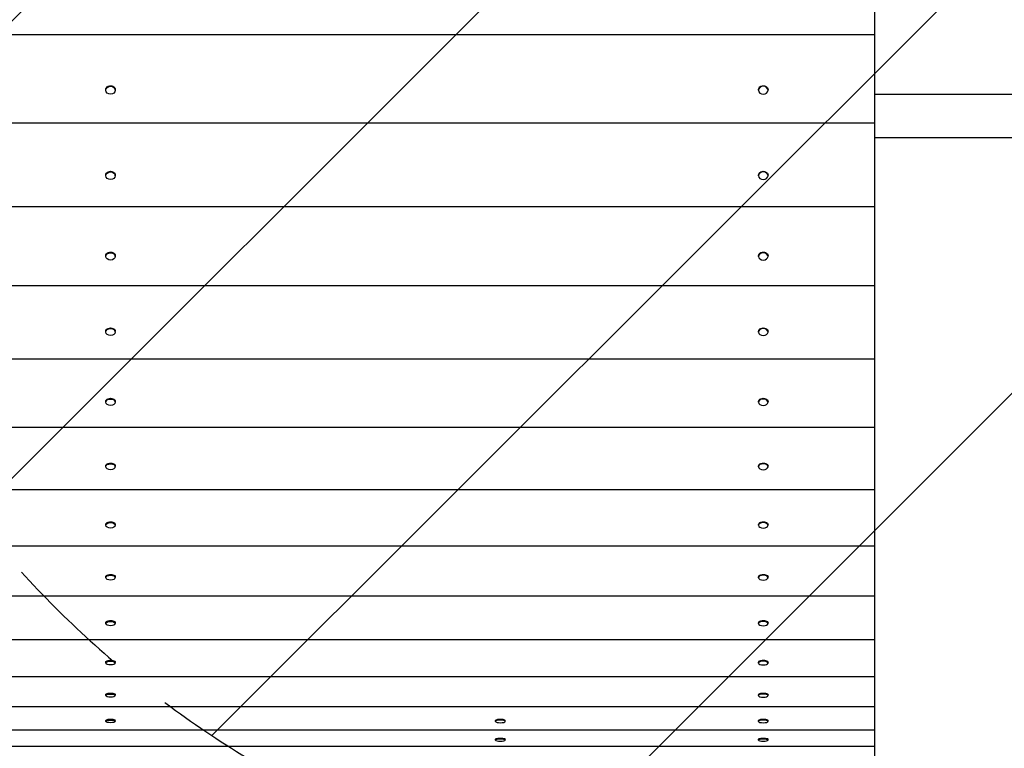
# Model space of a CAD drawing. Units: millimetres. Extents: x -4610 to 6054, y -6764 to 5018.
# Drawn here: x 1182 to 2148, y 1358 to 2074 of the extents above; entities that cross this region are included whole.
import ezdxf

# ---------------------------------------------------------------- set-up
doc = ezdxf.new("R2010")
doc.units = ezdxf.units.MM
doc.header["$LTSCALE"] = 20
doc.linetypes.add('HIDDEN', pattern=[9.525, 6.35, -3.175])
for name, color, linetype in [('2d', 230, 'Continuous'), ('EN-Free_Space', 10, 'HIDDEN'), ('EN-Free_Space_Hatch', 10, 'Continuous')]:
    doc.layers.add(name, color=color, linetype=linetype)

msp = doc.modelspace()

# ---------------------------------------------------------------- hatches: boundary and pattern name
at = {"layer": 'EN-Free_Space_Hatch'}
h = msp.add_hatch(dxfattribs=at)
h.set_pattern_fill('ANSI31', color=256, scale=100)
edge = h.paths.add_edge_path()
edge.add_line((-2762.71, -4730.67), (-2762.71, -2234.67))
edge.add_arc((-1762.71, -2234.67), 1000, 0, 180, ccw=False)
edge.add_line((-762.71, -2234.67), (-762.71, -4730.67))
edge.add_arc((-1762.71, -4730.67), 1000, -180, 0, ccw=False)
edge = h.paths.add_edge_path()
edge.add_line((1923.86, 1203.99), (4532.31, 1203.99))
edge.add_arc((4532.31, 2203.99), 1000, 270, 450)
edge.add_line((4532.31, 3203.99), (1923.86, 3203.99))
edge.add_arc((1923.86, 2203.99), 1000, 90, 270)

# ---------------------------------------------------------------- linework, layer by layer
at = {"layer": '2d'}
for p, q in [((2021.36, 1349.05), (2021.36, 3132.49)), ((2021.36, 2058.86), (521.36, 2058.86)), ((1266.71, 2004.55), (1266.71, 2005.1)), ((1268.69, 2008.28), (1268.67, 2008.27)), ((1274.02, 2008.28), (1274.04, 2008.27)), ((1276.01, 2004.55), (1276.01, 2005.1)), ((1907.21, 2004.55), (1907.21, 2005.1)), ((1909.19, 2008.28), (1909.17, 2008.27)), ((1914.52, 2008.28), (1914.54, 2008.27)), ((1916.51, 2004.55), (1916.51, 2005.1)), ((4532.31, 2000.19), (2021.36, 2000.19)), ((2021.36, 1972.2), (521.36, 1972.2)), ((4540.31, 1957.79), (2021.36, 1957.79)), ((1268.12, 1923.87), (1268.09, 1923.85)), ((1274.59, 1923.87), (1274.62, 1923.85)), ((1908.62, 1923.87), (1908.59, 1923.85)), ((1915.09, 1923.87), (1915.12, 1923.85)), ((1266.71, 1920.6), (1266.71, 1921.2)), ((1276.01, 1920.6), (1276.01, 1921.2)), ((1907.21, 1920.6), (1907.21, 1921.2)), ((1916.51, 1920.6), (1916.51, 1921.2)), ((2021.36, 1890.01), (521.36, 1890.01)), ((1266.71, 1841.34), (1266.71, 1841.99)), ((1267.76, 1844.22), (1267.73, 1844.19)), ((1274.95, 1844.22), (1274.98, 1844.19)), ((1276.01, 1841.34), (1276.01, 1841.99)), ((1907.21, 1841.34), (1907.21, 1841.99)), ((1908.26, 1844.22), (1908.23, 1844.19)), ((1915.45, 1844.22), (1915.48, 1844.19)), ((1916.51, 1841.34), (1916.51, 1841.99)), ((2021.36, 1812.6), (521.36, 1812.6)), ((1267.51, 1769.65), (1267.47, 1769.61)), ((1275.21, 1769.65), (1275.24, 1769.61)), ((1908.01, 1769.65), (1907.97, 1769.61)), ((1915.71, 1769.65), (1915.74, 1769.61)), ((1266.71, 1767.08), (1266.71, 1767.78)), ((1276.01, 1767.08), (1276.01, 1767.78)), ((1907.21, 1767.08), (1907.21, 1767.78)), ((1916.51, 1767.08), (1916.51, 1767.78)), ((2021.36, 1740.29), (521.36, 1740.29)), ((1266.71, 1698.14), (1266.71, 1698.88)), ((1267.32, 1700.43), (1267.29, 1700.39)), ((1275.39, 1700.43), (1275.42, 1700.39)), ((1276.01, 1698.14), (1276.01, 1698.88)), ((1907.21, 1698.14), (1907.21, 1698.88)), ((1907.82, 1700.43), (1907.79, 1700.39)), ((1915.89, 1700.43), (1915.92, 1700.39)), ((1916.51, 1698.14), (1916.51, 1698.88)), ((2021.36, 1673.39), (521.36, 1673.39)), ((1266.71, 1634.79), (1266.71, 1635.57)), ((1267.18, 1636.85), (1267.15, 1636.8)), ((1275.53, 1636.85), (1275.56, 1636.8)), ((1276.01, 1634.79), (1276.01, 1635.57)), ((1907.21, 1634.79), (1907.21, 1635.57)), ((1907.68, 1636.85), (1907.65, 1636.8)), ((1916.03, 1636.85), (1916.06, 1636.8)), ((1916.51, 1634.79), (1916.51, 1635.57)), ((2021.36, 1612.15), (521.36, 1612.15)), ((1266.71, 1577.28), (1266.71, 1578.1)), ((1267.08, 1579.14), (1267.04, 1579.09)), ((1275.64, 1579.14), (1275.67, 1579.09)), ((1276.01, 1577.28), (1276.01, 1578.1)), ((1907.21, 1577.28), (1907.21, 1578.1)), ((1907.58, 1579.14), (1907.54, 1579.09)), ((1916.14, 1579.14), (1916.17, 1579.09)), ((1916.51, 1577.28), (1916.51, 1578.1)), ((2021.36, 1556.83), (521.36, 1556.83)), ((1266.71, 1525.85), (1266.71, 1526.71)), ((1266.99, 1527.54), (1266.96, 1527.49)), ((1275.72, 1527.54), (1275.76, 1527.49)), ((1276.01, 1525.85), (1276.01, 1526.71)), ((1907.21, 1525.85), (1907.21, 1526.71)), ((1907.49, 1527.54), (1907.46, 1527.49)), ((1916.22, 1527.54), (1916.26, 1527.49)), ((1916.51, 1525.85), (1916.51, 1526.71)), ((2021.36, 1507.66), (521.36, 1507.66)), ((1266.71, 1480.71), (1266.71, 1481.6)), ((1266.93, 1482.25), (1266.89, 1482.2)), ((1275.79, 1482.25), (1275.82, 1482.2)), ((1276.01, 1480.71), (1276.01, 1481.6)), ((1907.21, 1480.71), (1907.21, 1481.6)), ((1907.43, 1482.25), (1907.39, 1482.2)), ((1916.29, 1482.25), (1916.32, 1482.2)), ((1916.51, 1480.71), (1916.51, 1481.6)), ((2021.36, 1464.83), (521.36, 1464.83)), ((1266.71, 1442.04), (1266.71, 1442.96)), ((1266.87, 1443.46), (1266.84, 1443.4)), ((1275.84, 1443.46), (1275.87, 1443.4)), ((1276.01, 1442.04), (1276.01, 1442.96)), ((1907.21, 1442.04), (1907.21, 1442.96)), ((1907.37, 1443.46), (1907.34, 1443.4)), ((1916.34, 1443.46), (1916.37, 1443.4)), ((1916.51, 1442.04), (1916.51, 1442.96)), ((2021.36, 1428.51), (521.36, 1428.51)), ((1266.71, 1410.01), (1266.71, 1410.94)), ((1266.83, 1411.32), (1266.8, 1411.26)), ((1275.88, 1411.32), (1275.92, 1411.26)), ((1276.01, 1410.01), (1276.01, 1410.94)), ((1907.21, 1410.01), (1907.21, 1410.94)), ((1907.33, 1411.32), (1907.3, 1411.26)), ((1916.38, 1411.32), (1916.42, 1411.26)), ((1916.51, 1410.01), (1916.51, 1410.94)), ((2021.36, 1398.85), (521.36, 1398.85)), ((1266.71, 1384.72), (1266.71, 1385.68)), ((1266.8, 1385.95), (1266.77, 1385.89)), ((1275.91, 1385.95), (1275.95, 1385.89)), ((1276.01, 1384.72), (1276.01, 1385.68)), ((1649.21, 1384.72), (1649.21, 1385.68)), ((1649.3, 1385.95), (1649.27, 1385.89)), ((1658.41, 1385.95), (1658.45, 1385.89)), ((1658.51, 1384.72), (1658.51, 1385.68)), ((1907.21, 1384.72), (1907.21, 1385.68)), ((1907.3, 1385.95), (1907.27, 1385.89)), ((1916.41, 1385.95), (1916.45, 1385.89)), ((1916.51, 1384.72), (1916.51, 1385.68)), ((2021.36, 1375.98), (521.36, 1375.98)), ((1649.21, 1366.3), (1649.21, 1367.28)), ((1649.28, 1367.47), (1649.24, 1367.41)), ((1658.44, 1367.47), (1658.47, 1367.41)), ((1658.51, 1366.3), (1658.51, 1367.28)), ((1907.21, 1366.3), (1907.21, 1367.28)), ((1907.28, 1367.47), (1907.24, 1367.41)), ((1916.44, 1367.47), (1916.47, 1367.41)), ((1916.51, 1366.3), (1916.51, 1367.28)), ((2021.36, 1359.99), (521.36, 1359.99))]:
    msp.add_line(p, q, dxfattribs=at)
at = {"layer": '2d', "extrusion": (0, 0, -1)}
for centre, major_axis, ratio, start_param, end_param in [((1271.36, 2005.1), (-4.65, 0), 0.835113, 0, 3.141593), ((1271.36, 2004.55), (4.65, 0), 0.835113, -4.712389, 1.570796), ((1911.86, 2005.1), (-4.65, 0), 0.835113, 0, 3.141593), ((1911.86, 2004.55), (4.65, 0), 0.835113, -4.712389, 1.570796), ((1271.36, 1921.2), (-4.65, 0), 0.798401, 0, 3.141593), ((1271.36, 1920.6), (4.65, 0), 0.798401, -4.712389, 1.570796), ((1911.86, 1921.2), (-4.65, 0), 0.798401, 0, 3.141593), ((1911.86, 1920.6), (4.65, 0), 0.798401, -4.712389, 1.570796), ((1271.36, 1841.99), (-4.65, 0), 0.758449, 0, 3.141593), ((1911.86, 1841.99), (-4.65, 0), 0.758449, 0, 3.141593), ((1271.36, 1841.34), (4.65, 0), 0.758449, -4.712389, 1.570796), ((1911.86, 1841.34), (4.65, 0), 0.758449, -4.712389, 1.570796), ((1271.36, 1767.78), (-4.65, 0), 0.71542, 0, 3.141593), ((1271.36, 1767.08), (4.65, 0), 0.71542, -4.712389, 1.570796), ((1911.86, 1767.78), (-4.65, 0), 0.71542, 0, 3.141593), ((1911.86, 1767.08), (4.65, 0), 0.71542, -4.712389, 1.570796), ((1271.36, 1698.88), (-4.65, 0), 0.669489, 0, 3.141593), ((1271.36, 1698.14), (4.65, 0), 0.669489, -4.712389, 1.570796), ((1911.86, 1698.88), (-4.65, 0), 0.669489, 0, 3.141593), ((1911.86, 1698.14), (4.65, 0), 0.669489, -4.712389, 1.570796), ((1271.36, 1635.57), (-4.65, 0), 0.620842, 0, 3.141593), ((1271.36, 1634.79), (4.65, 0), 0.620842, -4.712389, 1.570796), ((1911.86, 1635.57), (-4.65, 0), 0.620842, 0, 3.141593), ((1911.86, 1634.79), (4.65, 0), 0.620842, -4.712389, 1.570796), ((1271.36, 1578.1), (-4.65, 0), 0.569676, 0, 3.141593), ((1271.36, 1577.28), (4.65, 0), 0.569676, -4.712389, 1.570796), ((1911.86, 1578.1), (-4.65, 0), 0.569676, 0, 3.141593), ((1911.86, 1577.28), (4.65, 0), 0.569676, -4.712389, 1.570796), ((1271.36, 1526.71), (-4.65, 0), 0.516199, 0, 3.141593), ((1271.36, 1525.85), (4.65, 0), 0.516199, -4.712389, 1.570796), ((1911.86, 1526.71), (-4.65, 0), 0.516199, 0, 3.141593), ((1911.86, 1525.85), (4.65, 0), 0.516199, -4.712389, 1.570796), ((1271.36, 1481.6), (-4.65, 0), 0.460628, 0, 3.141593), ((1271.36, 1480.71), (4.65, 0), 0.460628, -4.712389, 1.570796), ((1911.86, 1481.6), (-4.65, 0), 0.460628, 0, 3.141593), ((1911.86, 1480.71), (4.65, 0), 0.460628, -4.712389, 1.570796), ((1271.36, 1442.96), (-4.65, 0), 0.403188, 0, 3.141593), ((1271.36, 1442.04), (4.65, 0), 0.403188, -4.712389, 1.570796), ((1911.86, 1442.96), (-4.65, 0), 0.403188, 0, 3.141593), ((1911.86, 1442.04), (4.65, 0), 0.403188, -4.712389, 1.570796), ((1271.36, 1410.94), (-4.65, 0), 0.344113, 0, 3.141593), ((1271.36, 1410.01), (4.65, 0), 0.344113, -4.712389, 1.570796), ((1911.86, 1410.94), (-4.65, 0), 0.344113, 0, 3.141593), ((1911.86, 1410.01), (4.65, 0), 0.344113, -4.712389, 1.570796), ((1271.36, 1385.68), (-4.65, 0), 0.283641, 0, 3.141593), ((1271.36, 1384.72), (4.65, 0), 0.283641, -4.712389, 1.570796), ((1653.86, 1385.68), (-4.65, 0), 0.283641, 0, 3.141593), ((1653.86, 1384.72), (4.65, 0), 0.283641, -4.712389, 1.570796), ((1911.86, 1385.68), (-4.65, 0), 0.283641, 0, 3.141593), ((1911.86, 1384.72), (4.65, 0), 0.283641, -4.712389, 1.570796), ((1653.86, 1367.28), (-4.65, 0), 0.222019, 0, 3.141593), ((1653.86, 1366.3), (4.65, 0), 0.222019, -4.712389, 1.570796), ((1911.86, 1367.28), (-4.65, 0), 0.222019, 0, 3.141593), ((1911.86, 1366.3), (4.65, 0), 0.222019, -4.712389, 1.570796)]:
    msp.add_ellipse(centre, major_axis=major_axis, ratio=ratio, start_param=start_param, end_param=end_param, dxfattribs=at)
at = {"layer": 'EN-Free_Space', "flags": 128}
msp.add_lwpolyline([(1923.86, 1203.99), (4532.31, 1203.99, 1), (4532.31, 3203.99), (1923.86, 3203.99, 1)], format="xyb", close=True, dxfattribs=at)

doc.saveas('drawing.dxf')
